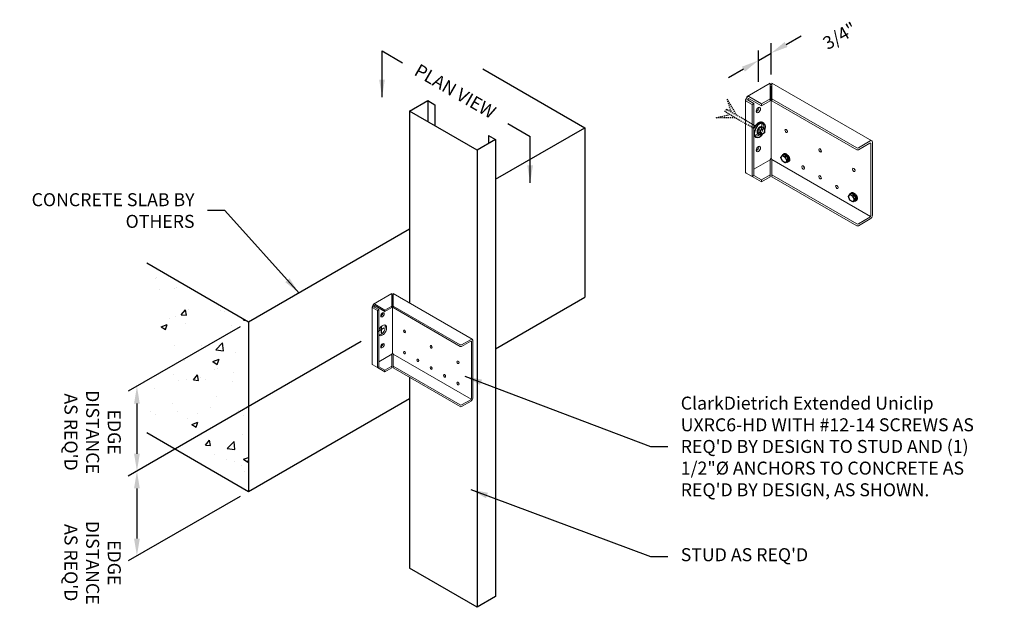
# Model space of a CAD drawing. Units: inches. Extents: x 13 to 126, y -1065 to -884.
# Drawn here: x 13 to 126, y -952 to -884 of the extents above; entities that cross this region are included whole.
import ezdxf

# ---------------------------------------------------------------- set-up
doc = ezdxf.new("R2010")
doc.units = ezdxf.units.IN
doc.header["$MEASUREMENT"] = 0
doc.linetypes.add('HIDDEN2', pattern=[0.1875, 0.125, -0.0625])
for name, color, linetype in [('CLIP', 6, 'Continuous'), ('DIM', 1, 'Continuous'), ('STUD', 4, 'Continuous'), ('THIN-LINE', 9, 'Continuous')]:
    doc.layers.add(name, color=color, linetype=linetype)
doc.styles.add('000-CDES', font='romans.shx', dxfattribs={"width": 0.9})
doc.styles.add('000-CWD', font='romans.shx', dxfattribs={"width": 0.9})
doc.styles.add('016-CDES3_4', font='romans.shx', dxfattribs={"width": 0.9, "height": 1.5})
doc.styles.add('ISO-T', font='ROMANS.SHX', dxfattribs={"oblique": 30})
doc.styles.add('ISO-T-1', font='ROMANS.SHX')
doc.styles.add('ISOTEX-L1', font='ROMANS.SHX')
doc.dimstyles.new('016-CDES3_4', dxfattribs={"dimscale": 16, "dimtxt": 0.09375, "dimasz": 0.125, "dimexe": 0.0625, "dimexo": 0.0625, "dimgap": 0.09375, "dimtad": 0, "dimdec": 3, "dimzin": 3, "dimdsep": 46, "dimlunit": 4, "dimtxsty": '000-CDES', "dimcen": 0.09375, "dimclrt": 7, "dimadec": 0, "dimazin": 0, "dimtfac": 1, "dimtdec": 3, "dimtmove": 0, "dimatfit": 3, "dimfxl": 1, "dimtfill": 1, "dimfrac": 2, "dimtolj": 1, "dimtzin": 0, "dimarcsym": 0})
doc.dimstyles.new('016-CWD3_4', dxfattribs={"dimscale": 16, "dimtxt": 0.09375, "dimasz": 0.125, "dimexe": 0.0625, "dimexo": 0.0625, "dimgap": 0.09375, "dimtad": 0, "dimdec": 3, "dimzin": 3, "dimdsep": 46, "dimlunit": 4, "dimtxsty": '000-CWD', "dimcen": 0.09375, "dimclrt": 7, "dimadec": 0, "dimazin": 0, "dimtfac": 1, "dimtdec": 3, "dimtmove": 0, "dimatfit": 2, "dimfxl": 1, "dimfrac": 2, "dimtolj": 1, "dimtzin": 0, "dimarcsym": 0})

# ---------------------------------------------------------------- blocks, each defined once
blk = doc.blocks.new('RIGHTSCR')
at = {"layer": 'STUD', "color": 1}
for p, q in [((-0.226, -0.131), (0.226, 0.131)), ((0, 0.27), (0, -0.27))]:
    blk.add_line(p, q, dxfattribs=at)
blk = doc.blocks.new('*D6')
at = {"layer": 'Defpoints', "color": 0, "transparency": 16777216}
for p in [(99.45, -887.76), (99.45, -891.39), (97.99, -892.23)]:
    blk.add_point(p, dxfattribs=at)
at = {"layer": 'DIM', "color": 0, "lineweight": -2, "transparency": 16777216}
for p, q in [((101.19, -886.76), (102.92, -885.76)), ((97.99, -891.08), (97.99, -887.45)), ((99.45, -890.24), (99.45, -886.61)), ((97.99, -888.6), (99.45, -887.76)), ((96.26, -889.6), (94.53, -890.6))]:
    blk.add_line(p, q, dxfattribs=at)
at = {"layer": 'DIM', "color": 0, "transparency": 16777216}
for points in [[(101.02, -886.47), (101.35, -887.05), (99.45, -887.76)], [(96.09, -889.32), (96.43, -889.89), (97.99, -888.6)]]:
    blk.add_solid(points, dxfattribs=at)
at = {"layer": 'DIM', "color": 7, "transparency": 16777216, "insert": (107.37, -885.76), "char_height": 1.5, "attachment_point": 5, "rotation": 30, "style": 'ISO-T'}
blk.add_mtext('\\A1;3/4"', dxfattribs=at)
blk = doc.blocks.new('*D7')
at = {"layer": 'Defpoints', "color": 0, "transparency": 16777216}
for p in [(39.15, -918.77), (53.15, -920.47), (26.25, -936)]:
    blk.add_point(p, dxfattribs=at)
at = {"layer": 'DIM', "color": 0, "lineweight": -2, "transparency": 16777216}
for p, q in [((38.15, -919.34), (25.25, -926.79)), ((52.15, -921.05), (25.25, -936.58)), ((26.25, -928.21), (26.25, -934))]:
    blk.add_line(p, q, dxfattribs=at)
at = {"layer": 'DIM', "color": 0, "transparency": 16777216}
for points in [[(25.92, -928.21), (26.58, -928.21), (26.25, -926.21)], [(25.92, -934), (26.58, -934), (26.25, -936)]]:
    blk.add_solid(points, dxfattribs=at)
at = {"layer": 'DIM', "color": 7, "transparency": 16777216, "insert": (21.14, -931.5), "char_height": 1.5, "width": 10.9859, "attachment_point": 5, "rotation": 270, "style": 'ISO-T-1'}
blk.add_mtext("\\A1;EDGE DISTANCE AS REQ'D", dxfattribs=at)
blk = doc.blocks.new('*D8')
at = {"layer": 'Defpoints', "color": 0, "transparency": 16777216}
for p in [(53.15, -920.47), (39.15, -938.35), (26.25, -945.79)]:
    blk.add_point(p, dxfattribs=at)
at = {"layer": 'DIM', "color": 0, "lineweight": -2, "transparency": 16777216}
for p, q in [((52.15, -921.05), (25.25, -936.58)), ((26.25, -938), (26.25, -943.79)), ((38.15, -938.92), (25.25, -946.37))]:
    blk.add_line(p, q, dxfattribs=at)
at = {"layer": 'DIM', "color": 0, "transparency": 16777216}
for points in [[(25.92, -938), (26.58, -938), (26.25, -936)], [(25.92, -943.79), (26.58, -943.79), (26.25, -945.79)]]:
    blk.add_solid(points, dxfattribs=at)
at = {"layer": 'DIM', "color": 7, "transparency": 16777216, "insert": (21.14, -946.58), "char_height": 1.5, "width": 10.9859, "attachment_point": 5, "rotation": 270, "style": 'ISO-T-1'}
blk.add_mtext("\\A1;EDGE DISTANCE AS REQ'D", dxfattribs=at)
blk = doc.blocks.new('A$C33520C1F')
at = {"linetype": 'Continuous', "lineweight": 0, "extrusion": (-1.11022e-16, 0.816497, 0.57735)}
for p, q in [((53.048, 13.661), (52.084, 13.104)), ((53.048, 13.661), (53.048, 13.619)), ((53.048, 13.001), (53.048, 13.619)), ((53.119, 13.619), (53.119, 13.661)), ((57.3, 11.247), (53.119, 13.661)), ((53.119, 13.619), (53.119, 13.001)), ((53.083, 13.537), (53.083, 10.492)), ((52.004, 12.965), (52.004, 9.944)), ((52.025, 13.005), (52.129, 12.945)), ((52.04, 12.914), (52.288, 12.772)), ((52.06, 13.066), (52.164, 13.006)), ((52.129, 12.945), (52.359, 12.812)), ((52.147, 13.098), (52.681, 12.789)), ((52.164, 13.006), (52.681, 12.708)), ((52.359, 12.812), (52.288, 12.772)), ((52.359, 12.812), (52.359, 9.791)), ((53.048, 13.001), (52.681, 12.789)), ((52.681, 12.708), (53.048, 12.92)), ((52.681, 12.708), (52.681, 12.789)), ((53.048, 12.92), (53.048, 13.001)), ((56.668, 10.952), (53.119, 13.001)), ((53.119, 13.001), (53.119, 12.92)), ((56.668, 10.871), (53.119, 12.92)), ((52.288, 12.772), (52.288, 9.75)), ((57.238, 11.241), (56.738, 10.952)), ((57.22, 11.149), (56.738, 10.871)), ((57.326, 8.128), (57.326, 11.19)), ((57.255, 8.107), (57.255, 11.128)), ((52.359, 10.052), (53.05, 10.451)), ((53.048, 10.496), (53.065, 10.486)), ((53.048, 9.817), (53.048, 10.414)), ((53.102, 10.486), (53.119, 10.496)), ((57.245, 8.072), (53.116, 10.457)), ((53.119, 9.817), (53.119, 10.414)), ((52.288, 9.75), (52.04, 9.893)), ((52.288, 9.75), (52.359, 9.791)), ((52.681, 9.523), (52.288, 9.75)), ((52.359, 9.791), (52.681, 9.605)), ((52.681, 9.605), (53.048, 9.817)), ((53.048, 9.735), (52.681, 9.523)), ((52.681, 9.605), (52.681, 9.523)), ((53.048, 9.817), (53.048, 9.735)), ((56.668, 7.768), (53.119, 9.817)), ((53.119, 9.735), (53.119, 9.817)), ((56.668, 7.686), (53.119, 9.735)), ((57.22, 8.046), (56.738, 7.768)), ((57.238, 7.975), (56.738, 7.686))]:
    blk.add_line(p, q, dxfattribs=at)
at = {"linetype": 'Continuous', "lineweight": 0}
for centre, major_axis, start_param, end_param in [((53.083, 13.496), (0.0354, 0.0612), 1.162977, 1.570796), ((53.083, 13.496), (-0.0354, 0.0612), -1.570796, -1.162977), ((52.04, 13.037), (0.0177, 0.0306), -2.356194, -0.785398), ((52.482, 12.578), (0.062, 0.108), -2.540328, -0.601264), ((52.482, 11.761), (-0.156, -0.271), 0.228251, 2.913342), ((53.791, 11.7), (0.039, -0.0675), -2.006562, -1.135031), ((57.22, 11.108), (0.025, 0.0433), -0.785398, 0.785398), ((52.482, 10.945), (0.062, 0.108), -2.540328, -0.601264), ((55.205, 10.883), (0.039, -0.0675), -2.006562, -1.135031), ((56.703, 10.891), (0.05, 0), -2.356194, -0.785398), ((53.791, 10.577), (0.039, -0.0675), -2.006562, -1.135031), ((52.129, 9.944), (-0.125, 0), 0, 0.785398), ((54.498, 10.169), (0.039, -0.0675), -2.006562, -1.135031), ((56.619, 10.067), (0.039, -0.0675), -2.006562, -1.135031), ((55.205, 9.761), (0.039, -0.0675), -2.006562, -1.135031), ((55.912, 9.352), (0.039, -0.0675), -2.006562, -1.135031), ((56.619, 8.944), (0.039, -0.0675), -2.006562, -1.135031), ((57.22, 8.087), (0.025, 0.0433), -2.356194, -0.785398), ((56.703, 7.707), (0.05, 0), -2.356194, -0.785398)]:
    blk.add_ellipse(centre, major_axis=major_axis, ratio=0.57735, start_param=start_param, end_param=end_param, dxfattribs=at)
at = {"linetype": 'Continuous', "lineweight": 0, "extrusion": (2.29482e-16, -1.66533e-16, -1)}
blk.add_ellipse((52.129, 12.965), major_axis=(-0.125, 0), ratio=0.57735, start_param=-0.785398, end_param=0.58404, dxfattribs=at)
at = {"linetype": 'Continuous', "lineweight": 0, "extrusion": (4.16067e-16, 1.12019e-16, -1)}
blk.add_ellipse((52.147, 12.996), major_axis=(-0.063, 0.108), ratio=0.57735, start_param=-0.58404, end_param=0.785398, dxfattribs=at)
at = {"linetype": 'Continuous', "lineweight": 0, "extrusion": (7.58296e-17, 2.03185e-17, -1)}
for centre in [(52.553, 12.537), (52.553, 10.904)]:
    blk.add_ellipse(centre, major_axis=(-0.063, -0.108), ratio=0.57735, start_param=-5.497787, end_param=0.785398, dxfattribs=at)
at = {"linetype": 'Continuous', "lineweight": 0, "extrusion": (-2.03185e-17, 7.58296e-17, -1)}
blk.add_ellipse((52.553, 11.72), major_axis=(0.156, 0.271), ratio=0.57735, start_param=-1.86126, end_param=3.432057, dxfattribs=at)
at = {"linetype": 'Continuous', "lineweight": 0, "extrusion": (3.36518e-16, 1.94289e-16, -1)}
for centre in [(53.72, 11.659), (55.134, 10.843), (53.72, 10.536), (54.427, 10.128), (56.548, 10.026), (55.134, 9.72), (55.841, 9.312), (56.548, 8.903)]:
    blk.add_ellipse(centre, major_axis=(0.039, -0.0675), ratio=0.57735, start_param=-3.926991, end_param=2.356194, dxfattribs=at)
at = {"linetype": 'Continuous', "lineweight": 0, "extrusion": (7.95482e-17, 8.22703e-17, -1)}
blk.add_ellipse((57.238, 11.139), major_axis=(0.062, 0.108), ratio=0.57735, start_param=-0.785398, end_param=0.785398, dxfattribs=at)
at = {"linetype": 'Continuous', "lineweight": 0, "extrusion": (2.33706e-16, -4.19345e-29, -1)}
blk.add_ellipse((56.703, 10.973), major_axis=(-0.05, 0), ratio=0.57735, start_param=-2.356194, end_param=-0.785398, dxfattribs=at)
at = {"linetype": 'Continuous', "lineweight": 0, "extrusion": (1.71978e-16, -3.51927e-17, -1)}
blk.add_ellipse((57.238, 8.077), major_axis=(-0.063, -0.108), ratio=0.57735, start_param=-2.356194, end_param=-0.785398, dxfattribs=at)
at = {"linetype": 'Continuous', "lineweight": 0, "extrusion": (2.58318e-16, -5.55112e-17, -1)}
blk.add_ellipse((56.703, 7.788), major_axis=(-0.05, 0), ratio=0.57735, start_param=-2.356194, end_param=-0.785398, dxfattribs=at)
at = {"linetype": 'Continuous', "lineweight": 0}
for points, knots in [([(53.048, 13.627), (53.048, 13.623), (53.049, 13.619), (53.053, 13.613), (53.055, 13.61), (53.062, 13.606), (53.066, 13.604), (53.074, 13.601), (53.079, 13.601), (53.088, 13.601), (53.093, 13.601), (53.101, 13.604), (53.105, 13.606), (53.112, 13.61), (53.114, 13.613), (53.118, 13.619), (53.119, 13.623), (53.119, 13.627)], [-0.1071769, -0.1071769, -0.1071769, -0.1071769, -0.0937782, -0.0937782, -0.0803796, -0.0803796, -0.066984, -0.066984, -0.0535884, -0.0535884, -0.0401929, -0.0401929, -0.0267973, -0.0267973, -0.0133987, -0.0133987, 0, 0, 0, 0]), ([(53.048, 13.517), (53.048, 13.525), (53.048, 13.532), (53.051, 13.535), (53.053, 13.536), (53.056, 13.537), (53.058, 13.537), (53.062, 13.538), (53.063, 13.539), (53.065, 13.539)], [0.23469597, 0.23469597, 0.23469597, 0.23469597, 0.28018748, 0.28018748, 0.30017344, 0.30017344, 0.31273284, 0.31273284, 0.32122944, 0.32122944, 0.32122944, 0.32122944]), ([(53.102, 13.539), (53.1, 13.539), (53.099, 13.538), (53.093, 13.537), (53.088, 13.537), (53.079, 13.537), (53.074, 13.537), (53.068, 13.538), (53.066, 13.539), (53.065, 13.539)], [0.03682487, 0.03682487, 0.03682487, 0.03682487, 0.04201708, 0.04201708, 0.05588123, 0.05588123, 0.06974538, 0.06974538, 0.07493759, 0.07493759, 0.07493759, 0.07493759]), ([(53.119, 13.517), (53.119, 13.525), (53.119, 13.532), (53.116, 13.535), (53.114, 13.536), (53.11, 13.537), (53.108, 13.537), (53.105, 13.538), (53.104, 13.539), (53.102, 13.539)], [0.09425707, 0.09425707, 0.09425707, 0.09425707, 0.13974858, 0.13974858, 0.15973454, 0.15973454, 0.17229394, 0.17229394, 0.18079054, 0.18079054, 0.18079054, 0.18079054]), ([(52.025, 13.005), (52.026, 13.004), (52.029, 13.004), (52.034, 13.005), (52.037, 13.006), (52.04, 13.008)], [0.02679735, 0.02679735, 0.02679735, 0.02679735, 0.0401929, 0.0401929, 0.05358845, 0.05358845, 0.05358845, 0.05358845]), ([(52.065, 13.051), (52.065, 13.055), (52.065, 13.058), (52.063, 13.064), (52.062, 13.065), (52.06, 13.066)], [0.16076535, 0.16076535, 0.16076535, 0.16076535, 0.1741609, 0.1741609, 0.18755645, 0.18755645, 0.18755645, 0.18755645]), ([(52.129, 12.945), (52.126, 12.947), (52.124, 12.948), (52.12, 12.95), (52.118, 12.951), (52.115, 12.955), (52.114, 12.957), (52.115, 12.962), (52.116, 12.964), (52.118, 12.969), (52.12, 12.971), (52.123, 12.977), (52.126, 12.981), (52.128, 12.985), (52.129, 12.985), (52.129, 12.986)], [0.23979857, 0.23979857, 0.23979857, 0.23979857, 0.25099633, 0.25099633, 0.26219409, 0.26219409, 0.2845896, 0.2845896, 0.29528373, 0.29528373, 0.30597786, 0.30597786, 0.31838033, 0.31838033, 0.31962467, 0.31962467, 0.31962467, 0.31962467]), ([(52.164, 13.006), (52.162, 13.008), (52.159, 13.009), (52.155, 13.011), (52.153, 13.012), (52.149, 13.014), (52.146, 13.013), (52.142, 13.01), (52.141, 13.008), (52.138, 13.004), (52.137, 13.001), (52.134, 12.995), (52.131, 12.991), (52.129, 12.987), (52.129, 12.986), (52.129, 12.986)], [0.10654156, 0.10654156, 0.10654156, 0.10654156, 0.11773932, 0.11773932, 0.12893707, 0.12893707, 0.15133259, 0.15133259, 0.16202672, 0.16202672, 0.17272085, 0.17272085, 0.18512331, 0.18512331, 0.18636766, 0.18636766, 0.18636766, 0.18636766]), ([(53.048, 10.414), (53.048, 10.423), (53.048, 10.437), (53.051, 10.455), (53.053, 10.463), (53.056, 10.472), (53.058, 10.476), (53.062, 10.481), (53.063, 10.484), (53.065, 10.486)], [0.09425707, 0.09425707, 0.09425707, 0.09425707, 0.13974858, 0.13974858, 0.15973454, 0.15973454, 0.17229394, 0.17229394, 0.18079054, 0.18079054, 0.18079054, 0.18079054]), ([(53.065, 10.486), (53.066, 10.487), (53.068, 10.488), (53.074, 10.491), (53.079, 10.492), (53.088, 10.492), (53.093, 10.491), (53.099, 10.488), (53.1, 10.487), (53.102, 10.486)], [0.03682487, 0.03682487, 0.03682487, 0.03682487, 0.04201708, 0.04201708, 0.05588123, 0.05588123, 0.06974538, 0.06974538, 0.07493759, 0.07493759, 0.07493759, 0.07493759]), ([(53.119, 10.414), (53.119, 10.423), (53.119, 10.437), (53.116, 10.455), (53.114, 10.463), (53.11, 10.472), (53.108, 10.476), (53.105, 10.481), (53.104, 10.484), (53.102, 10.486)], [0.23469597, 0.23469597, 0.23469597, 0.23469597, 0.28018748, 0.28018748, 0.30017344, 0.30017344, 0.31273284, 0.31273284, 0.32122944, 0.32122944, 0.32122944, 0.32122944])]:
    blk.add_open_spline(points, degree=3, knots=knots, dxfattribs=at)
blk = doc.blocks.new('SCREWTOP-I')
for p, q in [((-0.211, 0.163), (-0.211, 0.265)), ((-0.057, 0.073), (-0.057, 0.175)), ((0.155, 0.106), (0.155, 0.208)), ((0.211, 0.228), (0.211, 0.33))]:
    blk.add_line(p, q)
blk.add_lwpolyline([(-0.155, 0.387), (-0.211, 0.265), (-0.057, 0.175), (0.155, 0.208), (0.211, 0.33), (0.057, 0.419)], close=True)
blk.add_lwpolyline([(-0.211, 0.163), (-0.211, 0.163), (-0.057, 0.073), (0.155, 0.106), (0.211, 0.228)])
for centre, start_param, end_param in [((0, 0.195), 5.675528, 9.988663), ((0, 0.144), 6.105475, 9.602489)]:
    blk.add_ellipse(centre, major_axis=(-0.25, 0), ratio=0.57735, start_param=start_param, end_param=end_param)

msp = doc.modelspace()

# ---------------------------------------------------------------- hatches: boundary and pattern name
at = {"layer": 'THIN-LINE'}
h = msp.add_hatch(dxfattribs=at)
h.set_pattern_fill('AR-CONC', color=256, style=0)
h.set_pattern_definition([(50, (-227.5484, -1006.3216), (7.1726, -0.62752), [0.75, -8.25]), (355, (-227.5484, -1006.3216), (-1.38751, 7.52192), [0.6, -6.6]), (100.4514, (-226.951, -1006.374), (5.7851, 6.8944), [0.6374, -7.01142]), (46.1842, (-227.548, -1004.322), (10.6724, -1.6552), [1.125, -12.375]), (96.6356, (-226.659, -1004.46), (9.34663, 9.74118), [0.9561, -10.51713]), (351.184, (-227.548, -1004.322), (9.3466, 9.7412), [0.9, -9.9]), (21, (-226.5484, -1004.8216), (5.96907, -4.02619), [0.75, -8.25]), (326, (-226.5484, -1004.8216), (2.43315, 7.2515), [0.6, -6.6]), (71.4514, (-226.051, -1005.157), (8.40223, 3.2253), [0.6374, -7.01142]), (37.5, (-227.5484, -1006.3216), (0.121599, 3.328939), [0, -6.52, 0, -6.7, 0, -6.625]), (7.5, (-227.5484, -1006.3216), (2.630695, 3.944117), [0, -3.82, 0, -6.37, 0, -2.525]), (327.5, (-229.7784, -1006.3216), (5.338224, -0.225549), [0, -2.5, 0, -7.8, 0, -10.35]), (317.5, (-230.7784, -1006.3216), (5.83186, 1.00105), [0, -3.25, 0, -5.18, 0, -7.35])])
h.paths.add_polyline_path([(39.1451, -918.7675), (27.3826, -911.9764), (27.3826, -929.5616), (39.1451, -936.3527)])

# ---------------------------------------------------------------- linework, layer by layer
at = {"layer": 'DIM'}
for p, q in [((54.5448, -887.4886), (56.9228, -888.8615)), ((69.0705, -895.8897), (71.6412, -897.3739))]:
    msp.add_line(p, q, dxfattribs=at)
at = {"layer": 'STUD'}
for p, q in [((59.8389, -893.2374), (59.8389, -895.6749)), ((57.7279, -894.4561), (57.7279, -916.6121)), ((60.6508, -893.7061), (60.6508, -896.1436)), ((66.8212, -897.2686), (66.8212, -898.2061)), ((67.6331, -897.7374), (67.6331, -950.4947)), ((65.5222, -898.9561), (65.5222, -951.7135)), ((57.7279, -925.176), (57.7279, -947.2135)), ((65.5222, -951.7135), (57.7279, -947.2135)), ((67.6331, -950.4947), (65.5222, -951.7135))]:
    msp.add_line(p, q, dxfattribs=at)
msp.add_lwpolyline([(66.8212, -897.2686), (67.6331, -897.7374), (65.5222, -898.9561), (57.7279, -894.4561), (59.8389, -893.2374), (60.6508, -893.7061)], dxfattribs=at)
at = {"layer": 'THIN-LINE'}
for p, q in [((66.1865, -889.573), (77.9489, -896.3641)), ((67.6331, -902.3199), (77.9489, -896.3641)), ((77.9489, -896.3641), (77.9489, -915.9423)), ((98.3855, -896.2677), (97.9257, -896.5333)), ((98.2203, -896.7033), (97.9257, -896.5333)), ((97.9257, -896.5333), (97.9258, -897.0643)), ((98.6801, -896.4377), (98.2203, -896.7033)), ((98.2204, -897.2342), (98.2203, -896.7033)), ((98.3855, -896.2677), (98.6801, -896.4377)), ((98.6153, -895.8694), (98.4527, -895.7756)), ((98.6801, -896.4377), (98.6802, -896.9687)), ((97.696, -897.4625), (97.5334, -897.3687)), ((98.2204, -897.2342), (97.9258, -897.0643)), ((98.6802, -896.9687), (98.2204, -897.2342)), ((39.1451, -918.7675), (57.7279, -908.0387)), ((27.3826, -911.9764), (39.1451, -918.7675)), ((67.6331, -921.8982), (77.9489, -915.9423)), ((39.1451, -918.7675), (39.1451, -938.3457)), ((39.1451, -938.3457), (57.7279, -927.6169)), ((27.3826, -931.5547), (39.1451, -938.3457))]:
    msp.add_line(p, q, dxfattribs=at)
at = {"layer": 'THIN-LINE', "linetype": 'HIDDEN2'}
for p, q in [((95.483, -894.931), (94.3729, -893.0529)), ((94.3729, -893.0529), (94.8125, -894.5441)), ((94.3346, -894.2683), (94.155, -894.372)), ((94.1551, -894.55), (94.155, -894.372)), ((97.6166, -896.1622), (94.3346, -894.2683)), ((93.122, -895.2206), (94.633, -894.8551)), ((95.3035, -895.242), (93.122, -895.2206)), ((97.4498, -896.4513), (94.1551, -894.55))]:
    msp.add_line(p, q, dxfattribs=at)
at = {"layer": 'THIN-LINE'}
for centre, major_axis, start_param, end_param in [((98.1557, -896.666), (0.4597, 0.7966), -1.41804462, 4.55963727), ((97.9931, -896.5721), (0.4597, 0.7966), 0, 1.75376747), ((98.1557, -896.666), (0.2298, 0.3983), 0, 3.14159265), ((97.9931, -896.5721), (0.4597, 0.7966), 2.95813695, 3.14159265)]:
    msp.add_ellipse(centre, major_axis=major_axis, ratio=0.57735027, start_param=start_param, end_param=end_param, dxfattribs=at)

# ---------------------------------------------------------------- block references
at = {"xscale": 1.5, "yscale": 1.5, "zscale": 1.5}
msp.add_blockref('RIGHTSCR', (54.4408, -919.6604), dxfattribs=at)
at = {"layer": 'CLIP'}
for p, xscale, yscale, zscale in [((-46.8262, -928.8694), 2.755675960631195, 2.755675960631195, 2.755675960631195), ((-60.0536, -945.3182), 2.18157680216628, 2.18157680216628, 2.18157680216628)]:
    msp.add_blockref('A$C33520C1F', p, dxfattribs=dict(at, xscale=xscale, yscale=yscale, zscale=zscale))
at = {"layer": 'CLIP', "xscale": -2.135921719834734, "yscale": 2.135921719834734, "zscale": 2.135921719834734, "rotation": 119.9879796196984}
for p in [(101.4752, -899.6806), (109.2694, -904.1806)]:
    msp.add_blockref('SCREWTOP-I', p, dxfattribs=at)

# ---------------------------------------------------------------- texts
at = {"layer": 'DIM', "color": 7, "insert": (62.8962, -892.3186), "char_height": 1.5, "attachment_point": 5, "rotation": 330, "style": 'ISOTEX-L1'}
msp.add_mtext('PLAN VIEW', dxfattribs=at)
at = {"layer": 'DIM', "color": 0, "insert": (32.9036, -905.9265), "char_height": 1.5, "width": 27.009971, "attachment_point": 6, "style": '016-CDES3_4'}
msp.add_mtext('{\\C7;CONCRETE SLAB BY OTHERS}', dxfattribs=at)
at = {"layer": 'DIM', "color": 7, "char_height": 1.5, "attachment_point": 4, "style": '016-CDES3_4'}
for s, insert, width in [('\\A1;ClarkDietrich Extended Uniclip UXRC6-HD WITH #12-14 SCREWS AS REQ\'D BY DESIGN TO STUD AND (1) 1/2"{\\C0;%%C} ANCHORS TO CONCRETE AS REQ\'D BY DESIGN, AS SHOWN.', (89.0234, -933.1599), 38.046856), ("STUD AS REQ'D", (89.0234, -945.8484), 17.828879)]:
    msp.add_mtext(s, dxfattribs=dict(at, insert=insert, width=width))

# ---------------------------------------------------------------- dimensions: what is measured, and where the dimension line sits
at = {"layer": 'DIM'}
dim = msp.add_linear_dim(base=(99.4545, -887.7603), p1=(97.9932, -892.234), p2=(99.4545, -891.3903), angle=30, text='3/4"', dimstyle='016-CWD3_4', override={"dimtxsty": 'ISO-T'}, dxfattribs=at)
dim.commit()
dim.dimension.update_dxf_attribs({"geometry": '*D6', "text_midpoint": (107.3722, -885.7603), "text_rotation": 30})
for base, p1, p2, picture, middle in [((26.2512, -936.0009), (39.1451, -918.7675), (53.1462, -920.4731), '*D7', (21.1361, -931.4967)), ((26.2512, -945.79), (53.1462, -920.4731), (39.1451, -938.3457), '*D8', (21.1361, -946.5808))]:
    dim = msp.add_linear_dim(base=base, p1=p1, p2=p2, angle=270, text="EDGE DISTANCE AS REQ'D", dimstyle='016-CWD3_4', override={"dimtxsty": 'ISO-T-1', "dimtmove": 2}, dxfattribs=at)
    dim.commit()
    dim.dimension.update_dxf_attribs({"geometry": picture, "text_midpoint": middle, "dimtype": 160, "text_rotation": 270})

# ---------------------------------------------------------------- leaders
for points in [[(54.5448, -892.8266), (54.5448, -887.4886)], [(71.6412, -902.712), (71.6412, -897.3739)]]:
    msp.add_leader(points, dimstyle='016-CDES3_4', dxfattribs=at)
at = {"layer": 'DIM', "annotation_type": 0, "has_hookline": 1}
for points, hookline_direction, text_width in [([(44.9611, -915.4597), (36.4036, -905.9265), (34.4036, -905.9265)], 1, 20.1857), ([(64.1028, -925.0488), (85.5234, -933.1599), (87.5234, -933.1599)], 0, 37.35), ([(64.7773, -938.1211), (85.5234, -945.8484), (87.5234, -945.8484)], 0, 15.8143)]:
    msp.add_leader(points, dimstyle='016-CDES3_4', dxfattribs=dict(at, hookline_direction=hookline_direction, text_width=text_width))

doc.saveas('drawing.dxf')
